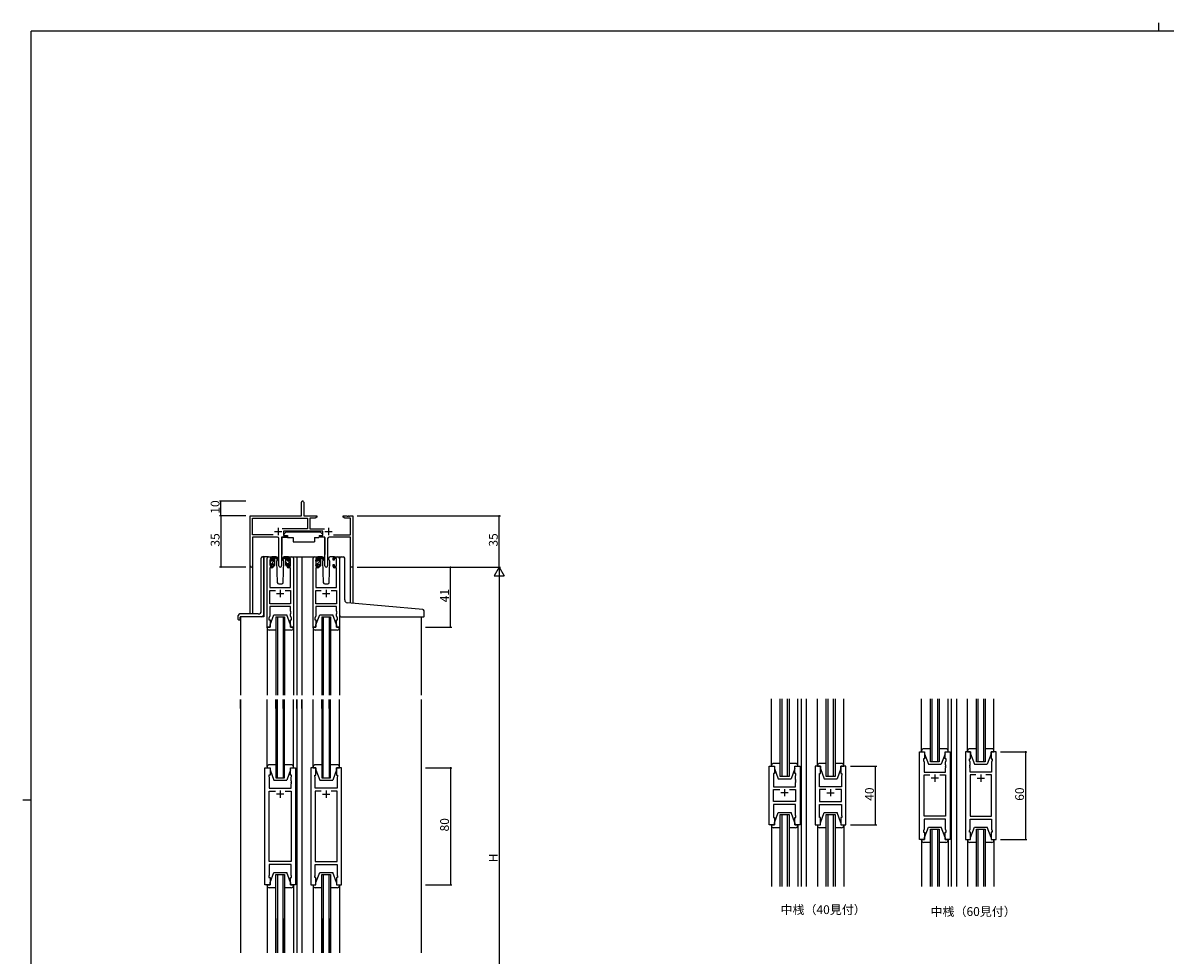
# Model space of a CAD drawing. Extents: x 0 to 1587, y 0 to 1128.
# Drawn here: x 0 to 780, y 492 to 1128 of the extents above; entities that cross this region are included whole.
import ezdxf

# ---------------------------------------------------------------- set-up
doc = ezdxf.new("R2010")
doc.units = 0
for name, color, linetype in [('USER1', 3, 'CONTINUOUS'), ('YKK_11', 7, 'CONTINUOUS'), ('YKK_12', 2, 'CONTINUOUS'), ('YKK_13', 4, 'CONTINUOUS'), ('YKK_D', 6, 'CONTINUOUS'), ('YKK_ZWAK', 7, 'CONTINUOUS')]:
    doc.layers.add(name, color=color, linetype=linetype)
doc.styles.get("Standard").update_dxf_attribs({"font": 'ROMANS.SHX', "bigfont": 'EXTFONT.SHX'})

# ---------------------------------------------------------------- blocks, each defined once
blk = doc.blocks.new('A201')
at = {"layer": 'YKK_ZWAK', "color": 254, "linetype": 'Continuous'}
for p, q in [((571, 410), (21, 410)), ((21, 35), (21, 410)), ((19, 222.5), (21, 222.5))]:
    blk.add_line(p, q, dxfattribs=at)
at = {"layer": 'YKK_ZWAK', "color": 8, "linetype": 'Continuous'}
blk.add_line((296.01, 412), (296.01, 410), dxfattribs=at)

msp = doc.modelspace()

# ---------------------------------------------------------------- linework, layer by layer
at = {"layer": 'YKK_11', "color": 0, "linetype": 'ByBlock', "lineweight": -2}
for p, q in [((190.31, 791.76), (190.31, 801.01)), ((191.81, 801.01), (191.81, 791.76)), ((155.31, 757.57), (155.31, 791.76)), ((155.31, 791.76), (190.31, 791.76)), ((156.94, 778.89), (156.94, 790.13)), ((156.94, 790.13), (194.48, 790.13)), ((191.81, 791.76), (200.81, 791.76)), ((194.48, 790.13), (194.48, 782.89)), ((199.71, 790.13), (196.11, 790.13)), ((196.11, 790.13), (196.11, 782.89)), ((200.81, 790.76), (199.71, 790.13)), ((200.81, 791.76), (200.81, 790.76)), ((218.81, 790.76), (218.81, 791.76)), ((218.81, 791.76), (221.35, 791.76)), ((219.9, 790.13), (218.81, 790.76)), ((223.68, 790.13), (219.9, 790.13)), ((221.35, 791.76), (221.53, 791.64)), ((221.53, 791.64), (222.08, 791.64)), ((222.08, 791.64), (222.26, 791.76)), ((222.26, 791.76), (222.35, 791.76)), ((222.35, 791.76), (222.53, 791.64)), ((222.53, 791.64), (223.08, 791.64)), ((223.08, 791.64), (223.26, 791.76)), ((223.26, 791.76), (225.31, 791.76)), ((223.68, 778.89), (223.68, 790.13)), ((225.31, 791.76), (225.31, 756.76)), ((194.48, 782.89), (177, 782.89)), ((204.91, 781.26), (178.11, 781.26)), ((178.11, 781.26), (178.11, 778.26)), ((196.11, 782.89), (206.01, 782.89)), ((204.91, 778.26), (204.91, 781.26)), ((170.95, 778.89), (156.94, 778.89)), ((170.95, 778.89), (156.94, 778.89)), ((173.86, 777.26), (156.94, 777.26)), ((156.94, 777.26), (156.94, 757.57)), ((174.86, 757.71), (174.86, 776.26)), ((180.11, 777.26), (176.76, 777.26)), ((176.76, 777.26), (176.76, 757.71)), ((178.11, 778.26), (180.11, 778.26)), ((180.11, 778.26), (180.11, 777.26)), ((202.91, 777.26), (202.91, 778.26)), ((202.91, 778.26), (204.91, 778.26)), ((206.26, 777.26), (202.91, 777.26)), ((206.26, 757.71), (206.26, 777.26)), ((208.16, 776.26), (208.16, 757.71)), ((223.68, 777.26), (209.16, 777.26)), ((212.06, 778.89), (223.68, 778.89)), ((223.68, 756.76), (223.68, 777.26)), ((166.81, 715.76), (166.81, 762.76)), ((167.81, 763.76), (170.11, 763.76)), ((170.31, 762.56), (168.81, 762.56)), ((168.81, 762.56), (168.81, 757.36)), ((168.81, 757.36), (170.31, 757.36)), ((170.31, 761.46), (170.31, 762.56)), ((171.11, 761.46), (170.31, 761.46)), ((170.31, 757.36), (170.31, 758.46)), ((170.31, 758.46), (171.11, 758.46)), ((171.11, 762.76), (171.11, 761.46)), ((171.11, 758.46), (171.11, 757.16)), ((180.51, 761.46), (180.51, 762.76)), ((181.31, 761.46), (180.51, 761.46)), ((180.51, 757.16), (180.51, 758.46)), ((180.51, 758.46), (181.31, 758.46)), ((182.81, 762.56), (181.31, 762.56)), ((181.31, 762.56), (181.31, 761.46)), ((181.31, 758.46), (181.31, 757.36)), ((181.31, 757.36), (182.81, 757.36)), ((181.51, 763.76), (183.81, 763.76)), ((182.81, 757.36), (182.81, 762.56)), ((184.81, 762.76), (184.81, 715.76)), ((198.21, 715.76), (198.21, 762.76)), ((199.21, 763.76), (201.51, 763.76)), ((201.71, 762.56), (200.21, 762.56)), ((200.21, 762.56), (200.21, 757.36)), ((200.21, 757.36), (201.71, 757.36)), ((201.71, 761.46), (201.71, 762.56)), ((202.51, 761.46), (201.71, 761.46)), ((201.71, 757.36), (201.71, 758.46)), ((201.71, 758.46), (202.51, 758.46)), ((202.51, 762.76), (202.51, 761.46)), ((202.51, 758.46), (202.51, 757.16)), ((211.91, 761.46), (211.91, 762.76)), ((212.71, 761.46), (211.91, 761.46)), ((211.91, 757.16), (211.91, 758.46)), ((211.91, 758.46), (212.71, 758.46)), ((214.21, 762.56), (212.71, 762.56)), ((212.71, 762.56), (212.71, 761.46)), ((212.71, 758.46), (212.71, 757.36)), ((212.71, 757.36), (214.21, 757.36)), ((212.91, 763.76), (215.21, 763.76)), ((214.21, 757.36), (214.21, 762.56)), ((216.21, 762.76), (216.21, 715.76)), ((225.31, 756.76), (223.68, 756.76)), ((170.11, 756.16), (168.74, 756.16)), ((168.74, 756.16), (168.74, 742.76)), ((182.88, 756.16), (181.51, 756.16)), ((182.88, 742.76), (182.88, 756.16)), ((201.51, 756.16), (200.14, 756.16)), ((200.14, 756.16), (200.14, 742.76)), ((214.28, 756.16), (212.91, 756.16)), ((214.28, 742.76), (214.28, 756.16)), ((168.74, 742.76), (182.88, 742.76)), ((200.14, 742.76), (214.28, 742.76)), ((168.74, 731.69), (168.74, 740.83)), ((168.74, 740.83), (172.45, 740.83)), ((179.16, 740.83), (182.88, 740.83)), ((179.16, 740.83), (182.88, 740.83)), ((182.88, 740.83), (182.88, 731.69)), ((200.14, 731.69), (200.14, 740.83)), ((200.14, 740.83), (203.85, 740.83)), ((210.56, 740.83), (214.28, 740.83)), ((210.56, 740.83), (214.28, 740.83)), ((214.28, 740.83), (214.28, 731.69)), ((182.88, 731.69), (168.74, 731.69)), ((182.88, 729.76), (168.74, 729.76)), ((168.74, 729.76), (168.74, 723.49)), ((182.88, 726.71), (182.88, 729.76)), ((183, 726.53), (182.88, 726.71)), ((182.88, 725.8), (183, 725.98)), ((182.88, 725.71), (182.88, 725.8)), ((183, 725.53), (182.88, 725.71)), ((183, 725.98), (183, 726.53)), ((214.28, 731.69), (200.14, 731.69)), ((214.28, 729.76), (200.14, 729.76)), ((200.14, 729.76), (200.14, 723.49)), ((214.28, 726.71), (214.28, 729.76)), ((214.4, 726.53), (214.28, 726.71)), ((214.28, 725.8), (214.4, 725.98)), ((214.28, 725.71), (214.28, 725.8)), ((214.4, 725.53), (214.28, 725.71)), ((214.4, 725.98), (214.4, 726.53)), ((168.74, 723.49), (168.11, 721.76)), ((168.11, 721.76), (168.11, 720.76)), ((168.11, 720.76), (168.81, 720.76)), ((168.81, 720.76), (168.81, 715.76)), ((182.81, 715.76), (182.81, 720.76)), ((182.81, 720.76), (183.51, 720.76)), ((182.88, 724.8), (183, 724.98)), ((182.88, 723.49), (182.88, 724.8)), ((183.51, 721.76), (182.88, 723.49)), ((183, 724.98), (183, 725.53)), ((183.51, 720.76), (183.51, 721.76)), ((200.14, 723.49), (199.51, 721.76)), ((199.51, 721.76), (199.51, 720.76)), ((199.51, 720.76), (200.21, 720.76)), ((200.21, 720.76), (200.21, 715.76)), ((214.21, 715.76), (214.21, 720.76)), ((214.21, 720.76), (214.91, 720.76)), ((214.28, 724.8), (214.4, 724.98)), ((214.28, 723.49), (214.28, 724.8)), ((214.91, 721.76), (214.28, 723.49)), ((214.4, 724.98), (214.4, 725.53)), ((214.91, 720.76), (214.91, 721.76)), ((168.81, 715.76), (166.81, 715.76)), ((184.81, 715.76), (182.81, 715.76)), ((200.21, 715.76), (198.21, 715.76)), ((216.21, 715.76), (214.21, 715.76)), ((612.35, 570.71), (612.35, 630.71)), ((612.35, 630.71), (615.85, 630.71)), ((615.85, 625.71), (615.15, 625.71)), ((615.15, 625.71), (615.15, 624.71)), ((615.15, 624.71), (615.55, 623.61)), ((615.85, 630.71), (615.85, 625.71)), ((629.85, 625.71), (629.85, 630.71)), ((629.85, 630.71), (633.35, 630.71)), ((630.55, 625.71), (629.85, 625.71)), ((630.15, 623.61), (630.55, 624.71)), ((630.55, 624.71), (630.55, 625.71)), ((633.35, 630.71), (633.35, 570.71)), ((643.75, 630.71), (643.75, 570.71)), ((647.25, 630.71), (643.75, 630.71)), ((646.55, 624.71), (646.55, 625.71)), ((646.55, 625.71), (647.25, 625.71)), ((646.95, 623.61), (646.55, 624.71)), ((647.25, 625.71), (647.25, 630.71)), ((664.75, 630.71), (661.25, 630.71)), ((661.25, 630.71), (661.25, 625.71)), ((661.25, 625.71), (661.95, 625.71)), ((661.95, 624.71), (661.55, 623.61)), ((661.95, 625.71), (661.95, 624.71)), ((664.75, 570.71), (664.75, 630.71)), ((165.31, 539.76), (165.31, 619.76)), ((165.31, 619.76), (168.81, 619.76)), ((168.81, 619.76), (168.81, 614.76)), ((182.81, 614.76), (182.81, 619.76)), ((182.81, 619.76), (186.31, 619.76)), ((186.31, 619.76), (186.31, 539.76)), ((196.71, 619.76), (196.71, 539.76)), ((200.21, 619.76), (196.71, 619.76)), ((200.21, 614.76), (200.21, 619.76)), ((217.71, 619.76), (214.21, 619.76)), ((214.21, 619.76), (214.21, 614.76)), ((217.71, 539.76), (217.71, 619.76)), ((509.78, 580.71), (509.78, 620.71)), ((509.78, 620.71), (513.28, 620.71)), ((513.28, 620.71), (513.28, 615.71)), ((527.28, 615.71), (527.28, 620.71)), ((527.28, 620.71), (530.78, 620.71)), ((530.78, 620.71), (530.78, 580.71)), ((541.18, 620.71), (541.18, 580.71)), ((544.68, 620.71), (541.18, 620.71)), ((544.68, 615.71), (544.68, 620.71)), ((562.18, 620.71), (558.68, 620.71)), ((558.68, 620.71), (558.68, 615.71)), ((562.18, 580.71), (562.18, 620.71)), ((615.55, 623.61), (615.55, 616.71)), ((615.55, 616.71), (630.15, 616.71)), ((630.15, 621.67), (630.15, 623.61)), ((630.27, 621.49), (630.15, 621.67)), ((630.15, 620.75), (630.27, 620.94)), ((630.15, 620.67), (630.15, 620.75)), ((630.27, 620.49), (630.15, 620.67)), ((630.15, 619.75), (630.27, 619.94)), ((630.15, 616.71), (630.15, 619.75)), ((630.27, 620.94), (630.27, 621.49)), ((630.27, 619.94), (630.27, 620.49)), ((646.83, 621.49), (646.95, 621.67)), ((646.83, 620.94), (646.83, 621.49)), ((646.95, 620.75), (646.83, 620.94)), ((646.83, 620.49), (646.95, 620.67)), ((646.83, 619.94), (646.83, 620.49)), ((646.95, 619.75), (646.83, 619.94)), ((646.95, 621.67), (646.95, 623.61)), ((646.95, 620.67), (646.95, 620.75)), ((646.95, 616.71), (646.95, 619.75)), ((661.55, 616.71), (646.95, 616.71)), ((661.55, 623.61), (661.55, 616.71)), ((168.81, 614.76), (168.11, 614.76)), ((168.11, 614.76), (168.11, 613.76)), ((168.11, 613.76), (168.31, 613.21)), ((168.31, 613.21), (168.31, 605.76)), ((183.51, 614.76), (182.81, 614.76)), ((183.31, 613.21), (183.51, 613.76)), ((183.31, 610.71), (183.31, 613.21)), ((183.43, 610.53), (183.31, 610.71)), ((183.31, 609.8), (183.43, 609.98)), ((183.31, 609.71), (183.31, 609.8)), ((183.43, 609.53), (183.31, 609.71)), ((183.31, 608.8), (183.43, 608.98)), ((183.31, 605.76), (183.31, 608.8)), ((183.43, 609.98), (183.43, 610.53)), ((183.43, 608.98), (183.43, 609.53)), ((183.51, 613.76), (183.51, 614.76)), ((199.51, 613.76), (199.51, 614.76)), ((199.51, 614.76), (200.21, 614.76)), ((199.71, 613.21), (199.51, 613.76)), ((199.59, 610.53), (199.71, 610.71)), ((199.59, 609.98), (199.59, 610.53)), ((199.71, 609.8), (199.59, 609.98)), ((199.59, 609.53), (199.71, 609.71)), ((199.59, 608.98), (199.59, 609.53)), ((199.71, 608.8), (199.59, 608.98)), ((199.71, 610.71), (199.71, 613.21)), ((199.71, 609.71), (199.71, 609.8)), ((199.71, 605.76), (199.71, 608.8)), ((214.21, 614.76), (214.91, 614.76)), ((214.91, 613.76), (214.71, 613.21)), ((214.71, 613.21), (214.71, 605.76)), ((214.91, 614.76), (214.91, 613.76)), ((513.28, 615.71), (512.58, 615.71)), ((512.58, 615.71), (512.58, 614.71)), ((512.58, 614.71), (512.78, 614.16)), ((512.78, 614.16), (512.78, 606.71)), ((527.98, 615.71), (527.28, 615.71)), ((527.78, 614.16), (527.98, 614.71)), ((527.78, 611.67), (527.78, 614.16)), ((527.9, 611.49), (527.78, 611.67)), ((527.78, 610.75), (527.9, 610.94)), ((527.78, 610.67), (527.78, 610.75)), ((527.9, 610.49), (527.78, 610.67)), ((527.78, 609.75), (527.9, 609.94)), ((527.78, 606.71), (527.78, 609.75)), ((527.9, 610.94), (527.9, 611.49)), ((527.9, 609.94), (527.9, 610.49)), ((527.98, 614.71), (527.98, 615.71)), ((543.98, 614.71), (543.98, 615.71)), ((543.98, 615.71), (544.68, 615.71)), ((544.18, 614.16), (543.98, 614.71)), ((544.06, 611.49), (544.18, 611.67)), ((544.06, 610.94), (544.06, 611.49)), ((544.18, 610.75), (544.06, 610.94)), ((544.06, 610.49), (544.18, 610.67)), ((544.06, 609.94), (544.06, 610.49)), ((544.18, 609.75), (544.06, 609.94)), ((544.18, 611.67), (544.18, 614.16)), ((544.18, 610.67), (544.18, 610.75)), ((544.18, 606.71), (544.18, 609.75)), ((558.68, 615.71), (559.38, 615.71)), ((559.38, 614.71), (559.18, 614.16)), ((559.18, 614.16), (559.18, 606.71)), ((559.38, 615.71), (559.38, 614.71)), ((615.55, 586.64), (615.55, 614.78)), ((615.55, 614.78), (619.5, 614.78)), ((626.2, 614.78), (630.15, 614.78)), ((626.2, 614.78), (630.15, 614.78)), ((630.15, 614.78), (630.15, 586.64)), ((650.9, 614.78), (646.95, 614.78)), ((646.95, 614.78), (646.95, 586.64)), ((650.9, 614.78), (646.95, 614.78)), ((661.55, 614.78), (657.6, 614.78)), ((661.55, 586.64), (661.55, 614.78)), ((168.31, 605.76), (183.31, 605.76)), ((168.31, 555.69), (168.31, 603.83)), ((168.31, 603.83), (172.45, 603.83)), ((179.16, 603.83), (183.31, 603.83)), ((179.16, 603.83), (183.31, 603.83)), ((183.31, 603.83), (183.31, 555.69)), ((214.71, 605.76), (199.71, 605.76)), ((203.85, 603.83), (199.71, 603.83)), ((199.71, 603.83), (199.71, 555.69)), ((203.85, 603.83), (199.71, 603.83)), ((214.71, 603.83), (210.56, 603.83)), ((214.71, 555.69), (214.71, 603.83)), ((512.78, 606.71), (527.78, 606.71)), ((512.78, 596.64), (512.78, 604.78)), ((512.78, 604.78), (516.92, 604.78)), ((523.63, 604.78), (527.78, 604.78)), ((523.63, 604.78), (527.78, 604.78)), ((527.78, 604.78), (527.78, 596.64)), ((559.18, 606.71), (544.18, 606.71)), ((548.32, 604.78), (544.18, 604.78)), ((544.18, 604.78), (544.18, 596.64)), ((548.32, 604.78), (544.18, 604.78)), ((559.18, 604.78), (555.03, 604.78)), ((559.18, 596.64), (559.18, 604.78)), ((527.78, 596.64), (512.78, 596.64)), ((527.78, 594.71), (512.78, 594.71)), ((512.78, 594.71), (512.78, 587.26)), ((527.78, 587.26), (527.78, 594.71)), ((544.18, 596.64), (559.18, 596.64)), ((544.18, 587.26), (544.18, 594.71)), ((544.18, 594.71), (559.18, 594.71)), ((559.18, 594.71), (559.18, 587.26)), ((512.78, 587.26), (512.58, 586.71)), ((512.58, 586.71), (512.58, 585.71)), ((512.58, 585.71), (513.28, 585.71)), ((513.28, 585.71), (513.28, 580.71)), ((527.28, 580.71), (527.28, 585.71)), ((527.28, 585.71), (527.98, 585.71)), ((527.98, 586.71), (527.78, 587.26)), ((527.98, 585.71), (527.98, 586.71)), ((543.98, 586.71), (544.18, 587.26)), ((543.98, 585.71), (543.98, 586.71)), ((544.68, 585.71), (543.98, 585.71)), ((544.68, 580.71), (544.68, 585.71)), ((559.38, 585.71), (558.68, 585.71)), ((558.68, 585.71), (558.68, 580.71)), ((559.18, 587.26), (559.38, 586.71)), ((559.38, 586.71), (559.38, 585.71)), ((630.15, 586.64), (615.55, 586.64)), ((646.95, 586.64), (661.55, 586.64)), ((513.28, 580.71), (509.78, 580.71)), ((530.78, 580.71), (527.28, 580.71)), ((541.18, 580.71), (544.68, 580.71)), ((558.68, 580.71), (562.18, 580.71)), ((615.55, 577.81), (615.15, 576.71)), ((630.15, 584.71), (615.55, 584.71)), ((615.55, 584.71), (615.55, 577.81)), ((630.15, 577.81), (630.15, 584.71)), ((630.55, 576.71), (630.15, 577.81)), ((646.55, 576.71), (646.95, 577.81)), ((646.95, 577.81), (646.95, 584.71)), ((646.95, 584.71), (661.55, 584.71)), ((661.55, 584.71), (661.55, 577.81)), ((661.55, 577.81), (661.95, 576.71)), ((615.85, 570.71), (612.35, 570.71)), ((615.15, 576.71), (615.15, 575.71)), ((615.15, 575.71), (615.85, 575.71)), ((615.85, 575.71), (615.85, 570.71)), ((629.85, 570.71), (629.85, 575.71)), ((629.85, 575.71), (630.55, 575.71)), ((633.35, 570.71), (629.85, 570.71)), ((630.55, 575.71), (630.55, 576.71)), ((643.75, 570.71), (647.25, 570.71)), ((646.55, 575.71), (646.55, 576.71)), ((647.25, 575.71), (646.55, 575.71)), ((647.25, 570.71), (647.25, 575.71)), ((661.95, 575.71), (661.25, 575.71)), ((661.25, 575.71), (661.25, 570.71)), ((661.25, 570.71), (664.75, 570.71)), ((661.95, 576.71), (661.95, 575.71)), ((183.31, 555.69), (168.31, 555.69)), ((199.71, 555.69), (214.71, 555.69)), ((168.31, 546.31), (168.11, 545.76)), ((183.31, 553.76), (168.31, 553.76)), ((168.31, 553.76), (168.31, 546.31)), ((183.31, 546.31), (183.31, 553.76)), ((183.51, 545.76), (183.31, 546.31)), ((199.51, 545.76), (199.71, 546.31)), ((199.71, 546.31), (199.71, 553.76)), ((199.71, 553.76), (214.71, 553.76)), ((214.71, 553.76), (214.71, 546.31)), ((214.71, 546.31), (214.91, 545.76)), ((168.81, 539.76), (165.31, 539.76)), ((168.11, 545.76), (168.11, 544.76)), ((168.11, 544.76), (168.81, 544.76)), ((168.81, 544.76), (168.81, 539.76)), ((182.81, 539.76), (182.81, 544.76)), ((182.81, 544.76), (183.51, 544.76)), ((186.31, 539.76), (182.81, 539.76)), ((183.51, 544.76), (183.51, 545.76)), ((196.71, 539.76), (200.21, 539.76)), ((199.51, 544.76), (199.51, 545.76)), ((200.21, 544.76), (199.51, 544.76)), ((200.21, 539.76), (200.21, 544.76)), ((214.91, 544.76), (214.21, 544.76)), ((214.21, 544.76), (214.21, 539.76)), ((214.21, 539.76), (217.71, 539.76)), ((214.91, 545.76), (214.91, 544.76))]:
    msp.add_line(p, q, dxfattribs=at)
at = {"layer": 'YKK_11', "color": 2}
for p, q in [((171.81, 780.96), (176.81, 780.96)), ((174.31, 783.46), (174.31, 778.46)), ((206.21, 780.96), (211.21, 780.96)), ((208.71, 783.46), (208.71, 778.46)), ((175.81, 741.26), (175.81, 736.26)), ((207.21, 741.26), (207.21, 736.26)), ((173.31, 738.76), (178.31, 738.76)), ((204.71, 738.76), (209.71, 738.76)), ((625.35, 612.71), (620.35, 612.71)), ((622.85, 615.21), (622.85, 610.21)), ((651.75, 612.71), (656.75, 612.71)), ((654.25, 615.21), (654.25, 610.21)), ((178.31, 601.76), (173.31, 601.76)), ((175.81, 604.26), (175.81, 599.26)), ((204.71, 601.76), (209.71, 601.76)), ((207.21, 604.26), (207.21, 599.26)), ((522.78, 602.71), (517.78, 602.71)), ((520.28, 605.21), (520.28, 600.21)), ((549.18, 602.71), (554.18, 602.71)), ((551.68, 605.21), (551.68, 600.21))]:
    msp.add_line(p, q, dxfattribs=at)
at = {"layer": 'YKK_11', "color": 0, "linetype": 'ByBlock', "lineweight": -2}
for centre, radius, start, end in [((191.06, 801.01), 0.75, 359.99999, 180.00001), ((173.86, 776.26), 1, 0.00001, 89.99999), ((209.16, 776.26), 1, 90.00001, 179.99999), ((156.12, 757.57), 0.815, 179.99999, 0.00001), ((167.81, 762.76), 1, 90.00001, 179.99999), ((170.11, 762.76), 1, 0.00001, 89.99999), ((170.11, 757.16), 1, 270.00001, 359.99999), ((175.81, 757.71), 0.95, 179.99999, 0.00001), ((181.51, 762.76), 1, 90.00001, 179.99999), ((181.51, 757.16), 1, 180.00001, 269.99999), ((183.81, 762.76), 1, 0.00001, 89.99999), ((199.21, 762.76), 1, 90.00001, 179.99999), ((201.51, 762.76), 1, 0.00001, 89.99999), ((201.51, 757.16), 1, 270.00001, 359.99999), ((207.21, 757.71), 0.95, 179.99999, 0.00001), ((212.91, 762.76), 1, 90.00001, 179.99999), ((212.91, 757.16), 1, 180.00001, 269.99999), ((215.21, 762.76), 1, 0.00001, 89.99999)]:
    msp.add_arc(centre, radius, start, end, dxfattribs=at)
at = {"layer": 'YKK_12'}
for p, q in [((225.31, 774.76), (225.31, 732.02)), ((155.31, 724.76), (155.31, 757.57)), ((156.94, 757.57), (156.94, 724.76)), ((167.81, 763.76), (164.61, 763.76)), ((164.61, 763.76), (164.61, 722.76)), ((182.66, 763.76), (190.51, 763.76)), ((187.01, 763.76), (187.01, 669.26)), ((190.51, 763.76), (199.21, 763.76)), ((190.51, 763.76), (190.51, 669.26)), ((215.21, 763.76), (217.45, 763.76)), ((223.7, 732.16), (223.68, 756.76)), ((225.31, 756.76), (223.68, 756.76)), ((164.61, 722.76), (148.61, 722.76)), ((148.61, 722.76), (148.61, 669.26)), ((172.81, 722.76), (178.81, 722.76)), ((172.81, 722.76), (172.81, 669.26)), ((173.81, 722.76), (173.81, 669.26)), ((177.81, 722.76), (177.81, 669.26)), ((178.81, 722.76), (178.81, 669.26)), ((204.21, 722.76), (210.21, 722.76)), ((204.21, 722.76), (204.21, 669.26)), ((205.21, 722.76), (205.21, 669.26)), ((209.21, 722.76), (209.21, 669.26)), ((210.21, 722.76), (210.21, 669.26)), ((272.01, 722.74), (272.01, 669.26)), ((148.61, 666.26), (148.61, 493.26)), ((148.61, 660.27), (148.61, 666.26)), ((172.81, 666.26), (172.81, 612.76)), ((172.81, 660.27), (172.81, 666.26)), ((173.81, 612.76), (173.81, 666.26)), ((173.81, 660.27), (173.81, 666.26)), ((177.81, 666.26), (177.81, 612.76)), ((177.81, 660.27), (177.81, 666.26)), ((178.81, 612.76), (178.81, 666.26)), ((178.81, 660.27), (178.81, 666.26)), ((187.01, 666.26), (187.01, 493.26)), ((187.01, 660.27), (187.01, 666.26)), ((190.51, 666.26), (190.51, 493.26)), ((190.51, 660.27), (190.51, 666.26)), ((204.21, 666.26), (204.21, 612.76)), ((204.21, 660.27), (204.21, 666.26)), ((205.21, 612.76), (205.21, 666.26)), ((205.21, 660.27), (205.21, 666.26)), ((209.21, 666.26), (209.21, 612.76)), ((209.21, 660.27), (209.21, 666.26)), ((210.21, 612.76), (210.21, 666.26)), ((210.21, 660.27), (210.21, 666.26)), ((272.01, 666.26), (272.01, 493.26)), ((517.28, 613.71), (517.28, 666.76)), ((518.28, 666.76), (518.28, 613.71)), ((522.28, 613.71), (522.28, 666.76)), ((523.28, 666.76), (523.28, 613.71)), ((531.48, 666.76), (531.48, 538.6)), ((534.98, 666.76), (534.98, 538.6)), ((548.68, 613.71), (548.68, 666.76)), ((549.68, 666.76), (549.68, 613.71)), ((553.68, 613.71), (553.68, 666.76)), ((554.68, 666.76), (554.68, 613.71)), ((619.85, 623.71), (619.85, 666.76)), ((620.85, 666.76), (620.85, 623.71)), ((624.85, 623.71), (624.85, 666.76)), ((625.85, 666.76), (625.85, 623.71)), ((634.05, 666.76), (634.05, 538.6)), ((637.55, 666.76), (637.55, 538.6)), ((651.25, 623.71), (651.25, 666.76)), ((652.25, 666.76), (652.25, 623.71)), ((656.25, 623.71), (656.25, 666.76)), ((657.25, 666.76), (657.25, 623.71)), ((634.05, 645.71), (634.05, 555.71)), ((637.55, 645.71), (637.55, 555.71)), ((625.85, 623.71), (619.85, 623.71)), ((657.25, 623.71), (651.25, 623.71)), ((172.81, 612.76), (178.81, 612.76)), ((204.21, 612.76), (210.21, 612.76)), ((523.28, 613.71), (517.28, 613.71)), ((554.68, 613.71), (548.68, 613.71)), ((517.28, 538.6), (517.28, 587.71)), ((517.28, 587.71), (523.28, 587.71)), ((518.28, 587.71), (518.28, 538.6)), ((522.28, 538.6), (522.28, 587.71)), ((523.28, 587.71), (523.28, 538.6)), ((548.68, 538.6), (548.68, 587.71)), ((548.68, 587.71), (554.68, 587.71)), ((549.68, 587.71), (549.68, 538.6)), ((553.68, 538.6), (553.68, 587.71)), ((554.68, 587.71), (554.68, 538.6)), ((619.85, 538.6), (619.85, 577.71)), ((619.85, 577.71), (625.85, 577.71)), ((620.85, 577.71), (620.85, 538.6)), ((624.85, 538.6), (624.85, 577.71)), ((625.85, 577.71), (625.85, 538.6)), ((651.25, 538.6), (651.25, 577.71)), ((651.25, 577.71), (657.25, 577.71)), ((652.25, 577.71), (652.25, 538.6)), ((656.25, 538.6), (656.25, 577.71)), ((657.25, 577.71), (657.25, 538.6)), ((172.81, 493.26), (172.81, 546.76)), ((172.81, 546.76), (178.81, 546.76)), ((173.81, 546.76), (173.81, 493.26)), ((177.81, 493.26), (177.81, 546.76)), ((178.81, 546.76), (178.81, 493.26)), ((204.21, 493.26), (204.21, 546.76)), ((204.21, 546.76), (210.21, 546.76)), ((205.21, 546.76), (205.21, 493.26)), ((209.21, 493.26), (209.21, 546.76)), ((210.21, 546.76), (210.21, 493.26)), ((148.61, 516.68), (148.61, 493.26)), ((172.81, 516.68), (172.81, 493.26)), ((173.81, 516.68), (173.81, 493.26)), ((177.81, 516.68), (177.81, 493.26)), ((178.81, 516.68), (178.81, 493.26)), ((187.01, 516.68), (187.01, 493.26)), ((190.51, 516.68), (190.51, 493.26)), ((204.21, 516.68), (204.21, 493.26)), ((205.21, 516.68), (205.21, 493.26)), ((209.21, 516.68), (209.21, 493.26)), ((210.21, 516.68), (210.21, 493.26))]:
    msp.add_line(p, q, dxfattribs=at)
at = {"layer": 'YKK_13'}
for p, q in [((179.91, 780.86), (178.31, 779.26)), ((179.91, 780.86), (203.11, 780.86)), ((203.11, 780.86), (204.71, 779.26)), ((176.86, 776.96), (176.86, 765.26)), ((177.16, 777.26), (180.8, 777.26)), ((178.31, 779.26), (178.31, 778.26)), ((178.31, 778.26), (180.71, 778.26)), ((180.71, 778.26), (180.71, 777.76)), ((180.71, 777.76), (180.85, 776.96)), ((180.85, 776.96), (184.51, 776.96)), ((184.51, 776.96), (184.51, 773.96)), ((184.51, 773.96), (199.17, 773.96)), ((199.17, 776.96), (202.17, 776.96)), ((199.17, 776.96), (199.17, 773.96)), ((202.31, 777.76), (202.17, 776.96)), ((205.85, 777.26), (202.21, 777.26)), ((202.31, 778.26), (204.71, 778.26)), ((202.31, 778.26), (202.31, 777.76)), ((204.71, 779.26), (204.71, 778.26)), ((206.15, 776.96), (206.15, 765.26)), ((162.81, 726.76), (162.81, 762.87)), ((163.72, 763.86), (163.81, 763.87)), ((164.3, 763.91), (163.81, 763.87)), ((164.3, 763.91), (164.3, 723.76)), ((168.81, 761.06), (168.81, 761.66)), ((168.81, 758.08), (172.11, 761.38)), ((168.81, 758.06), (168.81, 758.56)), ((168.89, 761.87), (169.39, 762.37)), ((169.01, 760.53), (169.7, 761.22)), ((169.01, 758.76), (169.01, 760.86)), ((169.61, 757.76), (169.11, 757.76)), ((169.91, 762.16), (169.91, 761.82)), ((169.91, 758.96), (169.91, 758.06)), ((169.91, 758.96), (171.11, 758.96)), ((173.09, 763.76), (170.11, 763.76)), ((170.37, 761.36), (171.11, 761.36)), ((171.11, 762.63), (172.11, 763.63)), ((171.11, 761.36), (171.11, 763.46)), ((171.11, 758.14), (172.11, 759.14)), ((171.11, 758.96), (171.11, 758.06)), ((171.41, 763.76), (172.2, 763.76)), ((171.81, 757.76), (171.41, 757.76)), ((172.11, 763.26), (172.11, 763.76)), ((172.11, 758.06), (172.11, 762.66)), ((172.39, 763.69), (174.57, 761.64)), ((174.54, 761.29), (172.4, 762.99)), ((173.86, 761.83), (173.26, 760.79)), ((173.26, 760.79), (173.77, 746.22)), ((174.11, 762.26), (174.04, 762.14)), ((174.09, 762.79), (174.11, 762.26)), ((179.22, 763.69), (177.04, 761.64)), ((177.07, 761.29), (179.21, 762.99)), ((177.5, 762.26), (177.52, 762.79)), ((178.35, 760.79), (177.5, 762.26)), ((177.84, 746.22), (178.35, 760.79)), ((181.51, 763.76), (178.52, 763.76)), ((180.2, 763.76), (179.41, 763.76)), ((179.5, 763.26), (179.5, 763.76)), ((179.5, 758.06), (179.5, 762.66)), ((182.6, 759.2), (179.5, 762.3)), ((180.61, 758.96), (179.5, 760.06)), ((179.8, 757.76), (180.2, 757.76)), ((180.48, 763.57), (180.32, 763.73)), ((180.5, 761.36), (180.5, 763.46)), ((181.24, 761.36), (180.5, 761.36)), ((180.5, 758.96), (180.5, 758.06)), ((181.7, 758.96), (180.5, 758.96)), ((181.7, 762.16), (181.7, 761.82)), ((181.7, 758.96), (181.7, 758.06)), ((182.8, 761.25), (181.75, 762.31)), ((182, 757.76), (182.5, 757.76)), ((182.72, 761.87), (182.22, 762.37)), ((182.6, 758.76), (182.6, 760.86)), ((182.8, 761.06), (182.8, 761.66)), ((182.8, 758.06), (182.8, 758.56)), ((200.21, 760.86), (200.21, 761.46)), ((200.21, 758.05), (203.51, 761.35)), ((200.21, 757.86), (200.21, 758.36)), ((200.29, 761.67), (200.79, 762.17)), ((200.41, 760.5), (201.06, 761.15)), ((200.41, 758.56), (200.41, 760.66)), ((201.01, 757.56), (200.51, 757.56)), ((201.31, 761.96), (201.31, 761.62)), ((201.31, 758.76), (201.31, 757.86)), ((201.31, 758.76), (202.51, 758.76)), ((204.49, 763.76), (201.51, 763.76)), ((201.77, 761.16), (202.51, 761.16)), ((202.51, 762.6), (203.46, 763.56)), ((202.51, 761.16), (202.51, 763.26)), ((202.51, 758.11), (203.51, 759.11)), ((202.51, 758.76), (202.51, 757.86)), ((202.81, 763.56), (203.6, 763.56)), ((203.21, 757.56), (202.81, 757.56)), ((203.51, 763.06), (203.51, 763.56)), ((203.51, 757.86), (203.51, 762.46)), ((203.79, 763.49), (205.97, 761.44)), ((205.94, 761.09), (203.8, 762.79)), ((205.19, 761.7), (204.66, 760.79)), ((204.66, 760.79), (205.17, 746.22)), ((205.51, 762.26), (205.36, 762)), ((205.49, 762.79), (205.51, 762.26)), ((208.9, 762.26), (208.92, 762.79)), ((209.75, 760.79), (208.9, 762.26)), ((209.75, 760.79), (209.22, 761.7)), ((209.24, 746.22), (209.75, 760.79)), ((212.91, 763.76), (209.92, 763.76)), ((216.5, 732.79), (216.5, 762.76)), ((217.5, 763.76), (218.8, 763.76)), ((219.8, 734.33), (219.8, 762.76)), ((174.77, 745.26), (176.84, 745.26)), ((206.17, 745.26), (208.24, 745.26)), ((216.5, 723.76), (216.5, 732.79)), ((273.09, 727.84), (221.63, 732.34)), ((274, 723.06), (274, 726.84)), ((147.11, 721.06), (147.11, 723.76)), ((147.41, 720.76), (148.01, 720.76)), ((160.81, 724.76), (148.11, 724.76)), ((148.31, 721.06), (148.31, 722.46)), ((163.3, 722.76), (148.61, 722.76)), ((168.81, 717.26), (171.41, 724.26)), ((171.41, 724.26), (180.21, 724.26)), ((182.81, 717.26), (180.21, 724.26)), ((200.21, 717.26), (202.81, 724.26)), ((202.81, 724.26), (211.61, 724.26)), ((214.21, 717.26), (211.61, 724.26)), ((217.5, 722.76), (273.7, 722.76)), ((166.81, 715.26), (166.81, 715.76)), ((166.81, 715.76), (168.81, 715.76)), ((166.81, 715.17), (166.81, 669.26)), ((172.81, 713.76), (168.31, 713.76)), ((168.81, 715.76), (168.81, 717.26)), ((183.31, 713.76), (178.81, 713.76)), ((182.81, 717.26), (182.81, 715.76)), ((182.81, 715.76), (184.81, 715.76)), ((184.81, 715.76), (184.81, 715.26)), ((184.81, 715.17), (184.81, 669.26)), ((198.21, 715.26), (198.21, 715.76)), ((198.21, 715.76), (200.21, 715.76)), ((198.21, 715.17), (198.21, 669.26)), ((204.21, 713.76), (199.71, 713.76)), ((200.21, 715.76), (200.21, 717.26)), ((214.71, 713.76), (210.21, 713.76)), ((214.21, 717.26), (214.21, 715.76)), ((214.21, 715.76), (216.21, 715.76)), ((216.21, 715.76), (216.21, 715.26)), ((216.21, 715.17), (216.21, 669.26)), ((166.81, 620.26), (166.81, 666.26)), ((166.81, 660.27), (166.81, 666.26)), ((184.81, 620.26), (184.81, 666.26)), ((184.81, 660.27), (184.81, 666.26)), ((198.21, 620.26), (198.21, 666.26)), ((198.21, 660.27), (198.21, 666.26)), ((216.21, 620.26), (216.21, 666.26)), ((216.21, 660.27), (216.21, 666.26)), ((511.28, 621.21), (511.28, 666.76)), ((529.28, 621.21), (529.28, 666.76)), ((542.68, 621.21), (542.68, 666.76)), ((560.68, 621.21), (560.68, 666.76)), ((613.85, 630.71), (613.85, 666.76)), ((631.85, 630.71), (631.85, 666.76)), ((645.25, 630.71), (645.25, 666.76)), ((663.25, 630.71), (663.25, 666.76)), ((619.85, 632.71), (615.35, 632.71)), ((630.35, 632.71), (625.85, 632.71)), ((651.25, 632.71), (646.75, 632.71)), ((661.75, 632.71), (657.25, 632.71)), ((613.85, 631.21), (613.85, 630.71)), ((613.85, 630.71), (615.85, 630.71)), ((615.85, 630.71), (615.85, 629.21)), ((615.85, 629.21), (618.45, 622.21)), ((629.85, 629.21), (627.25, 622.21)), ((629.85, 629.21), (629.85, 630.71)), ((629.85, 630.71), (631.85, 630.71)), ((631.85, 630.71), (631.85, 631.21)), ((645.25, 631.21), (645.25, 630.71)), ((645.25, 630.71), (647.25, 630.71)), ((647.25, 630.71), (647.25, 629.21)), ((647.25, 629.21), (649.85, 622.21)), ((661.25, 629.21), (658.65, 622.21)), ((661.25, 629.21), (661.25, 630.71)), ((661.25, 630.71), (663.25, 630.71)), ((663.25, 630.71), (663.25, 631.21)), ((166.81, 620.26), (166.81, 619.76)), ((166.81, 619.76), (168.81, 619.76)), ((172.81, 621.76), (168.31, 621.76)), ((168.81, 619.76), (168.81, 618.26)), ((168.81, 618.26), (171.41, 611.26)), ((183.31, 621.76), (178.81, 621.76)), ((182.81, 618.26), (180.21, 611.26)), ((182.81, 619.76), (184.81, 619.76)), ((182.81, 618.26), (182.81, 619.76)), ((184.81, 619.76), (184.81, 620.26)), ((198.21, 620.26), (198.21, 619.76)), ((198.21, 619.76), (200.21, 619.76)), ((204.21, 621.76), (199.71, 621.76)), ((200.21, 619.76), (200.21, 618.26)), ((200.21, 618.26), (202.81, 611.26)), ((214.71, 621.76), (210.21, 621.76)), ((214.21, 618.26), (211.61, 611.26)), ((214.21, 619.76), (216.21, 619.76)), ((214.21, 618.26), (214.21, 619.76)), ((216.21, 619.76), (216.21, 620.26)), ((511.28, 621.21), (511.28, 620.71)), ((511.28, 620.71), (513.28, 620.71)), ((517.28, 622.71), (512.78, 622.71)), ((513.28, 620.71), (513.28, 619.21)), ((513.28, 619.21), (515.88, 612.21)), ((527.78, 622.71), (523.28, 622.71)), ((527.28, 619.21), (524.68, 612.21)), ((527.28, 619.21), (527.28, 620.71)), ((527.28, 620.71), (529.28, 620.71)), ((529.28, 620.71), (529.28, 621.21)), ((542.68, 621.21), (542.68, 620.71)), ((542.68, 620.71), (544.68, 620.71)), ((548.68, 622.71), (544.18, 622.71)), ((544.68, 620.71), (544.68, 619.21)), ((544.68, 619.21), (547.28, 612.21)), ((559.18, 622.71), (554.68, 622.71)), ((558.68, 619.21), (556.08, 612.21)), ((558.68, 619.21), (558.68, 620.71)), ((558.68, 620.71), (560.68, 620.71)), ((560.68, 620.71), (560.68, 621.21)), ((618.45, 622.21), (627.25, 622.21)), ((649.85, 622.21), (658.65, 622.21)), ((171.41, 611.26), (180.21, 611.26)), ((202.81, 611.26), (211.61, 611.26)), ((515.88, 612.21), (524.68, 612.21)), ((547.28, 612.21), (556.08, 612.21)), ((513.28, 582.21), (515.88, 589.21)), ((515.88, 589.21), (524.68, 589.21)), ((527.28, 582.21), (524.68, 589.21)), ((544.68, 582.21), (547.28, 589.21)), ((544.68, 582.21), (547.28, 589.21)), ((547.28, 589.21), (556.08, 589.21)), ((547.28, 589.21), (556.08, 589.21)), ((558.68, 582.21), (556.08, 589.21)), ((558.68, 582.21), (556.08, 589.21)), ((511.28, 580.21), (511.28, 580.71)), ((511.28, 580.71), (513.28, 580.71)), ((511.28, 580.21), (511.28, 538.6)), ((517.28, 578.71), (512.78, 578.71)), ((513.28, 580.71), (513.28, 582.21)), ((527.78, 578.71), (523.28, 578.71)), ((527.28, 582.21), (527.28, 580.71)), ((527.28, 580.71), (529.28, 580.71)), ((529.28, 580.71), (529.28, 580.21)), ((529.28, 580.21), (529.28, 538.6)), ((542.68, 580.71), (544.68, 580.71)), ((542.68, 580.21), (542.68, 580.71)), ((542.68, 580.21), (542.68, 580.71)), ((542.68, 580.71), (544.68, 580.71)), ((542.68, 580.21), (542.68, 538.6)), ((548.28, 578.71), (544.18, 578.71)), ((548.68, 578.71), (544.18, 578.71)), ((544.68, 580.71), (544.68, 582.21)), ((544.68, 580.71), (544.68, 582.21)), ((559.18, 578.71), (554.68, 578.71)), ((559.18, 578.71), (555.08, 578.71)), ((558.68, 582.21), (558.68, 580.71)), ((558.68, 582.21), (558.68, 580.71)), ((558.68, 580.71), (560.68, 580.71)), ((558.68, 580.71), (560.68, 580.71)), ((560.68, 580.71), (560.68, 580.21)), ((560.68, 580.71), (560.68, 580.21)), ((560.68, 580.21), (560.68, 538.6)), ((615.85, 572.21), (618.45, 579.21)), ((618.45, 579.21), (627.25, 579.21)), ((629.85, 572.21), (627.25, 579.21)), ((647.25, 572.21), (649.85, 579.21)), ((649.85, 579.21), (658.65, 579.21)), ((661.25, 572.21), (658.65, 579.21)), ((613.85, 570.71), (613.85, 538.6)), ((613.85, 570.21), (613.85, 570.71)), ((613.85, 570.71), (615.85, 570.71)), ((615.85, 570.71), (615.85, 572.21)), ((629.85, 572.21), (629.85, 570.71)), ((629.85, 570.71), (631.85, 570.71)), ((631.85, 570.71), (631.85, 538.6)), ((631.85, 570.71), (631.85, 570.21)), ((645.25, 570.71), (645.25, 538.6)), ((645.25, 570.21), (645.25, 570.71)), ((645.25, 570.71), (647.25, 570.71)), ((647.25, 570.71), (647.25, 572.21)), ((661.25, 572.21), (661.25, 570.71)), ((661.25, 570.71), (663.25, 570.71)), ((663.25, 570.71), (663.25, 538.6)), ((663.25, 570.71), (663.25, 570.21)), ((619.85, 568.71), (615.35, 568.71)), ((630.35, 568.71), (625.85, 568.71)), ((651.25, 568.71), (646.75, 568.71)), ((661.75, 568.71), (657.25, 568.71)), ((168.81, 541.26), (171.41, 548.26)), ((171.41, 548.26), (180.21, 548.26)), ((182.81, 541.26), (180.21, 548.26)), ((200.21, 541.26), (202.81, 548.26)), ((202.81, 548.26), (211.61, 548.26)), ((214.21, 541.26), (211.61, 548.26)), ((166.81, 539.76), (168.81, 539.76)), ((166.81, 539.26), (166.81, 539.76)), ((166.81, 539.76), (166.81, 493.26)), ((168.81, 539.76), (168.81, 541.26)), ((182.81, 541.26), (182.81, 539.76)), ((182.81, 539.76), (184.81, 539.76)), ((184.81, 539.76), (184.81, 539.26)), ((184.81, 539.76), (184.81, 493.26)), ((198.21, 539.76), (200.21, 539.76)), ((198.21, 539.26), (198.21, 539.76)), ((198.21, 539.17), (198.21, 493.26)), ((200.21, 539.76), (200.21, 541.26)), ((214.21, 541.26), (214.21, 539.76)), ((214.21, 539.76), (216.21, 539.76)), ((216.21, 539.76), (216.21, 539.26)), ((216.21, 539.17), (216.21, 493.26)), ((172.81, 537.76), (168.31, 537.76)), ((183.31, 537.76), (178.81, 537.76)), ((204.21, 537.76), (199.71, 537.76)), ((214.71, 537.76), (210.21, 537.76)), ((166.81, 516.68), (166.81, 493.26)), ((184.81, 516.68), (184.81, 493.26)), ((198.21, 516.68), (198.21, 493.26)), ((216.21, 516.68), (216.21, 493.26))]:
    msp.add_line(p, q, dxfattribs=at)
for centre, radius, start, end in [((177.16, 776.96), 0.3, 90, 180), ((205.85, 776.96), 0.3, 359.99647, 89.99647), ((163.81, 762.87), 1, 95, 180), ((169.11, 761.66), 0.3, 135, 180), ((169.01, 761.06), 0.2, 180, 270), ((169.01, 758.56), 0.2, 90, 180), ((169.11, 758.06), 0.3, 180, 270), ((169.61, 762.16), 0.3, 0, 135), ((169.61, 758.06), 0.3, 270, 0), ((169.91, 761.36), 0.25, 123.05573, 326.94427), ((169.61, 761.82), 0.3, 303.05573, 0), ((170.37, 761.06), 0.3, 90, 146.94427), ((171.41, 763.46), 0.3, 90, 180), ((171.41, 758.06), 0.3, 180, 270), ((171.81, 758.06), 0.3, 270, 0), ((172.11, 763.06), 0.2, 20.88332, 233.1301), ((171.81, 762.66), 0.3, 0, 53.1301), ((172.2, 763.46), 0.3, 49.89741, 90), ((172.57, 763.23), 0.3, 200.88332, 234.62002), ((173.09, 762.76), 1, 2, 90), ((174.66, 761.46), 0.2, 234.62002, 114.62002), ((176.96, 761.46), 0.2, 65.37998, 305.37998), ((178.52, 762.76), 1, 90, 178), ((179.04, 763.23), 0.3, 305.37998, 339.11668), ((179.41, 763.46), 0.3, 90, 130.10259), ((179.5, 763.06), 0.2, 306.8699, 159.11668), ((179.8, 762.66), 0.3, 126.8699, 180), ((179.8, 758.06), 0.3, 180, 270), ((180.2, 763.46), 0.3, 0, 90), ((180.2, 758.06), 0.3, 270, 0), ((181.24, 761.06), 0.3, 33.05573, 90), ((181.7, 761.36), 0.25, 213.05573, 56.94427), ((182, 762.16), 0.3, 45, 180), ((182, 761.82), 0.3, 180, 236.94427), ((182, 758.06), 0.3, 180, 270), ((182.5, 758.06), 0.3, 270, 0), ((182.6, 761.06), 0.2, 270, 0), ((182.6, 758.56), 0.2, 0, 90), ((182.5, 761.66), 0.3, 0, 45), ((200.51, 761.46), 0.3, 135, 180), ((200.41, 760.86), 0.2, 180, 270), ((200.41, 758.36), 0.2, 90, 180), ((200.51, 757.86), 0.3, 180, 270), ((201.01, 761.96), 0.3, 0, 135), ((201.01, 757.86), 0.3, 270, 0), ((201.31, 761.16), 0.25, 123.05573, 326.94427), ((201.01, 761.62), 0.3, 303.05573, 0), ((201.77, 760.86), 0.3, 90, 146.94427), ((202.81, 763.26), 0.3, 90, 180), ((202.81, 757.86), 0.3, 180, 270), ((203.21, 757.86), 0.3, 270, 0), ((203.51, 762.86), 0.2, 20.88332, 233.1301), ((203.21, 762.46), 0.3, 0, 53.1301), ((203.6, 763.26), 0.3, 49.89741, 90), ((203.97, 763.03), 0.3, 200.88332, 234.62002), ((204.49, 762.76), 1, 2, 90), ((206.06, 761.26), 0.2, 234.62002, 114.62002), ((209.92, 762.76), 1, 90, 178), ((217.5, 762.76), 1, 90, 180), ((218.8, 762.76), 1, 0, 90), ((174.77, 746.26), 1, 182, 270), ((176.84, 746.26), 1, 270, 358), ((206.17, 746.26), 1, 182, 270), ((208.24, 746.26), 1, 270, 358), ((221.8, 734.33), 2, 180, 265), ((160.81, 726.76), 2, 270, 0), ((273, 726.84), 1, 0, 85), ((148.11, 723.76), 1, 90, 180), ((147.41, 721.06), 0.3, 180, 270), ((148.01, 721.06), 0.3, 270, 0), ((148.61, 722.46), 0.3, 90, 180), ((163.3, 723.76), 1, 270, 0), ((217.5, 723.76), 1, 180, 224.427), ((217.5, 723.76), 1, 224.427, 270), ((217.5, 723.76), 1, 224.427, 238.63302), ((273.7, 723.06), 0.3, 270, 0), ((168.31, 715.26), 1.5, 180, 270), ((183.31, 715.26), 1.5, 270, 0), ((199.71, 715.26), 1.5, 180, 270), ((214.71, 715.26), 1.5, 270, 0), ((615.35, 631.21), 1.5, 90, 180), ((630.35, 631.21), 1.5, 0, 90), ((646.75, 631.21), 1.5, 90, 180), ((661.75, 631.21), 1.5, 0, 90), ((168.31, 620.26), 1.5, 90, 180), ((183.31, 620.26), 1.5, 0, 90), ((199.71, 620.26), 1.5, 90, 180), ((214.71, 620.26), 1.5, 0, 90), ((512.78, 621.21), 1.5, 90, 180), ((527.78, 621.21), 1.5, 0, 90), ((544.18, 621.21), 1.5, 90, 180), ((559.18, 621.21), 1.5, 0, 90), ((512.78, 580.21), 1.5, 180, 270), ((527.78, 580.21), 1.5, 270, 0), ((544.18, 580.21), 1.5, 180, 270), ((544.18, 580.21), 1.5, 180, 270), ((559.18, 580.21), 1.5, 270, 0), ((559.18, 580.21), 1.5, 270, 0), ((615.35, 570.21), 1.5, 180, 270), ((630.35, 570.21), 1.5, 270, 0), ((646.75, 570.21), 1.5, 180, 270), ((661.75, 570.21), 1.5, 270, 0), ((168.31, 539.26), 1.5, 180, 270), ((183.31, 539.26), 1.5, 270, 0), ((199.71, 539.26), 1.5, 180, 270), ((214.71, 539.26), 1.5, 270, 0)]:
    msp.add_arc(centre, radius, start, end, dxfattribs=at)
at = {"layer": 'YKK_D'}
for p, q in [((152.31, 801.76), (134.31, 801.76)), ((135.31, 791.76), (135.31, 801.76)), ((152.31, 791.76), (134.31, 791.76)), ((152.31, 791.76), (134.31, 791.76)), ((135.31, 791.76), (135.31, 756.76)), ((228.31, 791.76), (326.31, 791.76)), ((325.31, 756.76), (325.31, 791.76)), ((152.31, 756.76), (134.31, 756.76)), ((228.31, 756.76), (326.31, 756.76)), ((228.31, 756.76), (326.31, 756.76)), ((275.01, 756.76), (293.01, 756.76)), ((292.01, 715.76), (292.01, 756.76)), ((325.31, 749.76), (325.31, 363.76)), ((275.01, 715.76), (293.01, 715.76)), ((667.75, 630.71), (685.75, 630.71)), ((684.75, 630.71), (684.75, 570.71)), ((275.01, 619.76), (293.01, 619.76)), ((292.01, 619.76), (292.01, 539.76)), ((565.18, 620.71), (583.18, 620.71)), ((582.18, 620.71), (582.18, 580.71)), ((565.18, 580.71), (583.18, 580.71)), ((667.75, 570.71), (685.75, 570.71)), ((275.01, 539.76), (293.01, 539.76))]:
    msp.add_line(p, q, dxfattribs=at)
at = {"layer": 'YKK_D', "lineweight": -2}
for p, q in [((325.31, 756.76), (321.81, 750.69)), ((325.31, 756.76), (328.81, 750.69)), ((325.31, 756.76), (325.31, 744.63)), ((321.81, 750.69), (328.81, 750.69))]:
    msp.add_line(p, q, dxfattribs=at)
at = {"layer": 'YKK_D', "linetype": 'ByBlock', "const_width": 0.85}
for points in [[(135.31, 801.65, 1), (135.31, 801.86, 1)], [(135.31, 791.65, 1), (135.31, 791.86, 1)], [(135.31, 791.86, 1), (135.31, 791.65, 1)], [(325.31, 791.65, 1), (325.31, 791.86, 1)], [(135.31, 756.86, 1), (135.31, 756.65, 1)], [(292.01, 756.65, 1), (292.01, 756.86, 1)], [(292.01, 715.86, 1), (292.01, 715.65, 1)], [(684.75, 630.6, 1), (684.75, 630.82, 1)], [(292.01, 619.65, 1), (292.01, 619.86, 1)], [(582.18, 620.6, 1), (582.18, 620.82, 1)], [(582.18, 580.82, 1), (582.18, 580.6, 1)], [(684.75, 570.82, 1), (684.75, 570.6, 1)], [(292.01, 539.86, 1), (292.01, 539.65, 1)]]:
    msp.add_lwpolyline(points, format="xyb", close=True, dxfattribs=at)

# ---------------------------------------------------------------- block references
at = {"layer": 'YKK_ZWAK', "xscale": 2.8, "yscale": 2.8, "zscale": 2.8}
msp.add_blockref('A201', (-53.2, -25.2), dxfattribs=at)

# ---------------------------------------------------------------- texts
at = {"layer": 'USER1'}
for s, p in [('中桟（40見付）', (517.46, 519.81)), ('中桟（60見付）', (619.93, 518.53))]:
    msp.add_text(s, height=6, dxfattribs=at).set_placement(p)
at = {"layer": 'YKK_D'}
for s, p in [('10', (134.31, 793.24)), ('35', (134.31, 770.74)), ('35', (324.31, 770.74)), ('41', (291.01, 732.74)), ('40', (581.18, 597.19)), ('60', (683.75, 597.19)), ('80', (291.01, 576.24)), ('H', (324.31, 555.16))]:
    msp.add_text(s, height=6, rotation=90, dxfattribs=at).set_placement(p)

doc.saveas('drawing.dxf')
